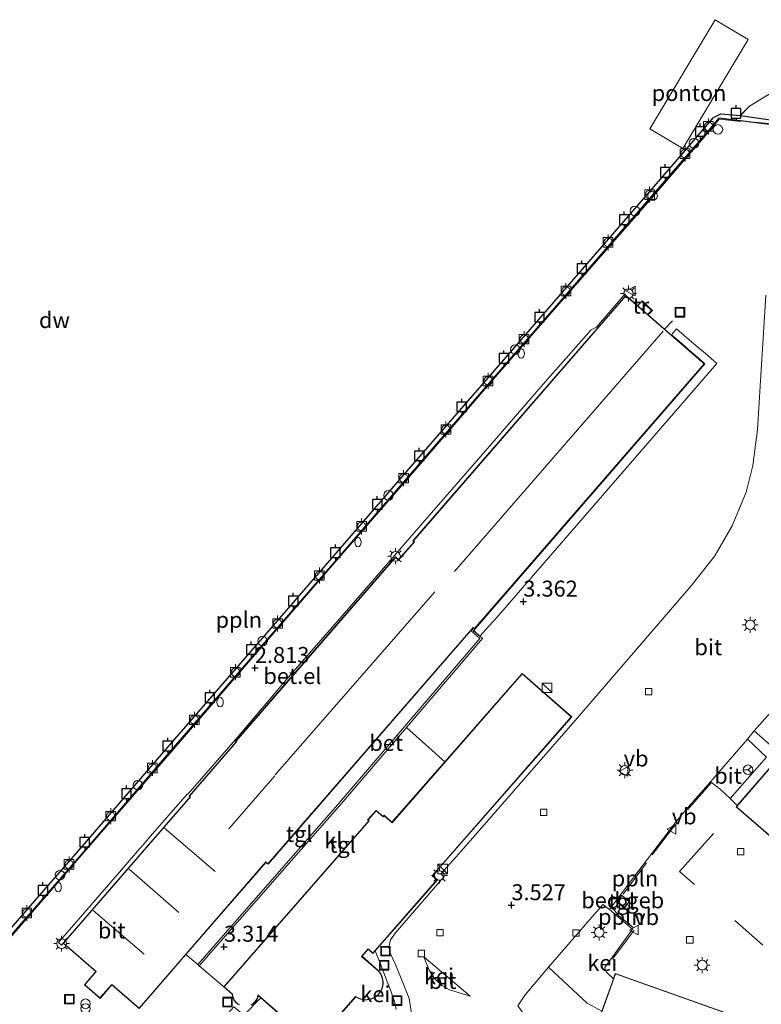
# Model space of a CAD drawing. Units: metres. Extents: x 19995 to 30010, y 375000 to 381253.
# Drawn here: x 28273 to 28389, y 380034 to 380189 of the extents above; entities that cross this region are included whole.
import ezdxf
from ezdxf.enums import TextEntityAlignment as Align

# ---------------------------------------------------------------- set-up
doc = ezdxf.new("R2010")
doc.units = ezdxf.units.M
doc.linetypes.add('IE-TERREINAFSCHEIDING', pattern=[10, 8, -2])
doc.layers.get('0').update_dxf_attribs({"lineweight": 25})
for name, color, linetype, lineweight in [('B-ME-AL-OVERIG-GV-B6', 7, 'BV-GELEIDERAIL', 18), ('B-ME-AL-OVERIG-L-B1', 7, 'Continuous', 18), ('B-ME-IE-GRONDWERKLIJN-GROND_NIETINGERICHT-GV-B6', 253, 'Continuous', 18), ('B-ME-IE-INRICHTINGSELEMENT-S-B1', 253, 'Continuous', 18), ('B-ME-IE-MEUBILAIR_WEGMEUBILAIR-LICHTMAST-S-B1', 8, 'Continuous', 18), ('B-ME-IE-TERREINAFSCHEIDING-RASTERHEKWERK-L-B1', 8, 'IE-TERREINAFSCHEIDING', 18), ('B-ME-KG-KADASTRAAL-DAKRAND-L-B1', 13, 'Continuous', 18), ('B-ME-KG-KADASTRAAL-NOKLIJN-L-B1', 13, 'Continuous', 18), ('B-ME-KW-LOOPBRUG-GV-B7', 213, 'Continuous', 18), ('B-ME-OB-WATERLIJN-L-B1', 133, 'OB-WATERLIJN', 18), ('B-ME-OG-BEBOUWING-GV-B6', 173, 'Continuous', 18), ('B-ME-OG-WATER-GV-B6', 153, 'Continuous', 18), ('B-ME-VH-VERH_SOORT-BETON-OVERIG-GV-B6', 8, 'IE-TERREINAFSCHEIDING-NATUURLIJK-HOUTWAL', 18), ('B-ME-VH-VERH_SOORT-BITUMEN-GV-B6', 8, 'IE-TERREINAFSCHEIDING-NATUURLIJK-HOUTWAL', 18), ('B-ME-VH-VERH_SOORT-GV-B6', 8, 'Continuous', 18), ('B-ME-VH-VERH_SOORT-KLINKERS-GV-B6', 8, 'IE-TERREINAFSCHEIDING-NATUURLIJK-HOUTWAL', 18), ('B-ME-VH-VERH_SOORT-TEGELS-GV-B6', 8, 'Continuous', 18), ('B-ME-VV-BOLDER-S-B1', 213, 'Continuous', 18), ('B-ME-VV-KOLK-S-B1', 8, 'Continuous', 18), ('B-ME-VW-MEUBILAIR_WEGMEUBILAIR-RONA-S-B1', 8, 'Continuous', 18), ('B-ME-VW-MEUBILAIR_WEGMEUBILAIR-VERKEERSBORD-S-B1', 8, 'Continuous', 18)]:
    doc.layers.add(name, color=color, linetype=linetype, lineweight=lineweight)
for name, color, linetype in [('B-ME-GC-DAMWAND-GV-B6', 10, 'Continuous'), ('B-ME-GW-HOOGTEPUNT-S-B1', 10, 'Continuous'), ('B-ME-VV-AFMEERCONSTRUCTIE-S-B1', 10, 'Continuous'), ('B-ME-VV-KADEMUUR-GV-B6', 10, 'Continuous'), ('B-ME-VV-KADEMUUR-L-B1', 10, 'Continuous')]:
    doc.layers.add(name, color=color, linetype=linetype)
doc.styles.add('NLCS-ISO', font='NLCS-ISO.TTF')
doc.linetypes.add('BV-GELEIDERAIL', pattern='A,10,-3,[108,NLCS.SHX,S=1,R=0,X=0,Y=0],-3', length=16)
doc.linetypes.add('IE-TERREINAFSCHEIDING-NATUURLIJK-HOUTWAL', pattern='A,7,-1.5,[67,NLCS.SHX,S=0.75,R=45,X=0,Y=0],-1.5,7,-1.5,[70,NLCS.SHX,S=0.75,R=0,X=0,Y=0],-1.5', length=20)
doc.linetypes.add('OB-WATERLIJN', pattern='A,10,[32,NLCS.SHX,S=2,R=0,X=0,Y=0],-12', length=22)

# ---------------------------------------------------------------- blocks, each defined once
blk = doc.blocks.new('hoogtepunt')
for p, q in [((-0.5, 0), (0.5, 0)), ((0, 0.5), (0, -0.5))]:
    blk.add_line(p, q)
blk = doc.blocks.new('brandkraan')
blk.add_ellipse((0, 0), major_axis=(-0.729, 0), ratio=0.685994)
blk = doc.blocks.new('kast')
blk.add_line((-0.75, -0.75), (0.75, 0.75))
blk.add_lwpolyline([(-0.75, 0.75), (0.75, 0.75), (0.75, -0.75), (-0.75, -0.75)], close=True)
blk = doc.blocks.new('prullenbak')
for centre in [(-0.375, 0), (0.375, 0)]:
    blk.add_circle(centre, 0.75)
blk = doc.blocks.new('dtb')
blk.add_circle((0, 0), 0.75)
blk = doc.blocks.new('lantaarnpaal')
for p, q in [((-0.75, 0), (-1.25, 0)), ((-0.88, 0.88), (-0.53, 0.53)), ((0, 0.75), (0, 1.25)), ((0.53, 0.53), (0.88, 0.88)), ((0.75, 0), (1.25, 0)), ((-0.53, -0.53), (-0.88, -0.88)), ((0, -0.75), (0, -1.25)), ((0.53, -0.53), (0.88, -0.88))]:
    blk.add_line(p, q)
blk.add_circle((0, 0), 0.75)
blk = doc.blocks.new('meerpaal')
for p, q in [((-0.75, 0), (-1.25, 0)), ((0.75, 0.75), (-0.75, 0.75)), ((-0.75, 0.75), (-0.75, -0.75)), ((0.75, -0.75), (0.75, 0.75)), ((0.75, 0), (1.25, 0)), ((-0.75, -0.75), (0.75, -0.75))]:
    blk.add_line(p, q)
blk = doc.blocks.new('bolder')
for p, q in [((-0.75, 0), (-1.25, 0)), ((-0.75, 0.75), (-0.75, -0.75)), ((0.75, 0.75), (-0.75, 0.75)), ((0.75, -0.75), (0.75, 0.75)), ((0.75, 0), (1.25, 0)), ((-0.75, -0.75), (0.75, -0.75))]:
    blk.add_line(p, q)
blk.add_circle((0, 0), 0.673)
blk = doc.blocks.new('kolk')
blk.add_lwpolyline([(-0.5, -0.5), (0.5, -0.5), (0.5, 0.5), (-0.5, 0.5)], close=True)
blk = doc.blocks.new('put')
for p, q in [((0.75, 0.75), (-0.75, 0.75)), ((-0.75, 0.75), (-0.75, -0.75)), ((0.75, -0.75), (0.75, 0.75)), ((-0.75, -0.75), (0.75, -0.75))]:
    blk.add_line(p, q)
blk.add_lwpolyline([(-0.625, 0.625), (0.625, 0.625), (0.625, -0.625), (-0.625, -0.625)], close=True)
blk = doc.blocks.new('verkeersbord')
for p, q in [((0, 0.75), (-0.75, -0.625)), ((0.75, -0.625), (0, 0.75)), ((-0.75, -0.625), (0.75, -0.625))]:
    blk.add_line(p, q)
blk = doc.blocks.new('wegwijzer')
for q in [(-0.53, -0.53), (0, 0.75), (0.53, -0.53)]:
    blk.add_line((0, 0), q)
blk.add_circle((0, 0), 0.75)

msp = doc.modelspace()

# ---------------------------------------------------------------- linework, layer by layer
at = {"layer": 'B-ME-AL-OVERIG-GV-B6'}
msp.add_polyline3d([(28371.658, 380171.649, -1.204), (28381.895, 380188.729, -1.035), (28387.055, 380185.637, -0.718), (28376.817, 380168.556, -1.087), (28371.658, 380171.649, -1.204)], dxfattribs=at)
at = {"layer": 'B-ME-AL-OVERIG-L-B1'}
msp.add_line((28367.52, 380051.746, 3.61), (28371.173, 380056.647, 3.598), dxfattribs=at)
for points in [[(28385.902, 380172.767, 2.937), (28382.513, 380173.151, 2.884), (28381.415, 380171.783, 2.843), (28370.666, 380159.323, 2.897), (28366.987, 380155.097, 2.915), (28357.438, 380144.16, 2.936), (28347.84, 380133.161, 2.941), (28334.887, 380118.12, 2.923), (28321.999, 380103.249, 2.922), (28308.514, 380087.683, 2.913), (28295.487, 380072.637, 2.909), (28282.68, 380057.835, 2.904), (28276.276, 380050.451, 2.904), (28268.451, 380041.447, 2.87), (28268.189, 380041.132, 2.894), (28267.501, 380041.116, 2.87), (28262.26, 380041.349, 2.893), (28242.473, 380042.322, 2.912), (28223.432, 380043.153, 2.923), (28201.021, 380044.225, 2.947)], [(28369.059, 380046.499, 3.698), (28366.744, 380048.399, 3.626), (28365.818, 380049.609, 3.626)]]:
    msp.add_polyline3d(points, dxfattribs=at)
at = {"layer": 'B-ME-GC-DAMWAND-GV-B6'}
for points in [[(28267.825, 380042.058, -2), (28275.38, 380050.674, -2), (28282.131, 380058.484, -2), (28294.883, 380073.233, -2), (28307.94, 380088.289, -2), (28321.237, 380103.626, -2), (28334.18, 380118.621, -2), (28347.46, 380133.889, -2), (28356.68, 380144.531, -2), (28366.252, 380155.558, -2), (28369.989, 380159.867, -2), (28375.369, 380166.087, -2), (28381.632, 380173.414, -2), (28382.816, 380173.986, -2), (28385.8464, 380173.7233, -2), (28405.428, 380170.885, -1.545)], [(28397.946, 380171.356, 2.801), (28382.494, 380173.309, 2.744), (28381.114, 380171.685, 2.745), (28370.586, 380159.515, 2.743), (28366.797, 380155.165, 2.753), (28357.081, 380143.959, 2.788), (28347.614, 380133.077, 2.785), (28334.559, 380118, 2.775), (28321.647, 380103.056, 2.763), (28308.571, 380087.984, 2.761), (28295.68, 380073.099, 2.756), (28282.69, 380058.048, 2.75), (28275.959, 380050.323, 2.756), (28268.108, 380041.358, 2.747)]]:
    msp.add_polyline3d(points, dxfattribs=at)
at = {"layer": 'B-ME-IE-GRONDWERKLIJN-GROND_NIETINGERICHT-GV-B6'}
msp.add_polyline3d([(28385.8464, 380173.7233, -2), (28387.276, 380175.177, -2), (28391.024, 380177.467, -2), (28394.504, 380178.768, -2), (28395.854, 380178.721, -2), (28397.38, 380180.133, -2), (28398.319, 380182.469, -2), (28398.694, 380184.828, -2), (28399.708, 380186.019, -2), (28401.192, 380185.868, -2), (28403.974, 380184.552, -2), (28409.037, 380183.878, -2), (28407.952, 380180.347, -1.781), (28407.157, 380176.762, -1.553), (28405.956, 380173.765, -1.557), (28405.428, 380170.885, -1.545), (28385.8464, 380173.7233, -2)], dxfattribs=at)
at = {"layer": 'B-ME-IE-TERREINAFSCHEIDING-RASTERHEKWERK-L-B1'}
for p, q in [((28396.207, 380171.79, 2.856), (28383.151, 380173.227, 2.687)), ((28373.984, 380140.244, 2.935), (28375.229, 380141.538, 2.936)), ((28377.557, 380064.922, 3.53), (28381.317, 380069.217, 3.504)), ((28372.042, 380057.868, 3.678), (28375.114, 380061.884, 3.53)), ((28375.114, 380061.884, 3.53), (28375.641, 380062.555, 3.53)), ((28389.36, 380043.723, 3.895), (28385, 380047.614, 3.895)), ((28365.813, 380041.521, 3.726), (28369.241, 380046.102, 3.678))]:
    msp.add_line(p, q, dxfattribs=at)
msp.add_polyline3d([(28378.652, 380053.216, 3.895), (28376.33, 380055.291, 3.822), (28382.203, 380061.858, 3.838)], dxfattribs=at)
at = {"layer": 'B-ME-KG-KADASTRAAL-DAKRAND-L-B1'}
for points in [[(28287.402, 380037.594, 7.437), (28285.558, 380035.467, 7.437), (28283.184, 380037.525, 7.437), (28284.981, 380039.599, 7.445), (28279.85, 380044.046, 6.907), (28299.729, 380066.979, 10.573), (28299.593, 380067.097, 10.573), (28306.964, 380075.601, 10.457), (28306.869, 380075.684, 7.569), (28331.834, 380104.484, 7.569), (28332.322, 380104.061, 6.955), (28334.818, 380106.941, 12.474), (28334.65, 380107.087, 12.474), (28367.903, 380145.449, 12.47), (28380.159, 380134.826, 12.474), (28344.198, 380093.341, 6.943), (28343.988, 380093.523, 7.645), (28311.87, 380056.471, 10.649), (28311.519, 380056.775, 10.798), (28291.679, 380033.886, 6.919), (28287.402, 380037.594, 7.437)], [(28307.454, 380034.368, 10.842), (28307.217, 380034.503, 10.842), (28307.103, 380034.584, 10.842), (28306.888, 380034.777, 10.842), (28306.641, 380035.09, 10.842), (28306.455, 380035.462, 10.842), (28306.382, 380035.704, 10.842), (28306.329, 380036.073, 10.738), (28305.011, 380037.225, 9.887), (28327.736, 380063.202, 7.007), (28327.549, 380063.365, 6.089), (28328.794, 380064.788, 5.66), (28329.893, 380063.827, 5.66), (28330.052, 380064.009, 5.66), (28331.296, 380062.921, 6.803), (28351.697, 380086.241, 6.795), (28359.373, 380079.525, 6.759), (28337.586, 380054.62, 6.759), (28338.332, 380053.967, 6.907), (28328.305, 380042.506, 6.991), (28327.562, 380043.156, 6.935), (28326.534, 380041.982, 6.891), (28329.101, 380039.736, 6.891), (28329.371, 380039.407, 6.891), (28329.553, 380039.104, 6.891), (28329.663, 380038.861, 6.891), (28329.761, 380038.564, 6.891), (28329.825, 380038.248, 6.891), (28329.848, 380037.99, 6.891), (28329.847, 380037.727, 6.891), (28329.805, 380037.383, 6.891), (28329.735, 380037.095, 6.891), (28329.65, 380036.857, 6.891), (28329.54, 380036.622, 6.891), (28329.359, 380036.326, 6.891), (28329.163, 380036.081, 6.891), (28328.951, 380035.87, 6.891), (28328.778, 380035.729, 6.891), (28328.5, 380035.546, 6.891)], [(28406.001, 380066.995, 8.022), (28405.882, 380067.097, 8.026), (28407.908, 380069.441, 6.839), (28396.93, 380078.926, 6.839), (28385.257, 380065.415, 6.779), (28398.556, 380053.924, 6.899), (28405.976, 380062.513, 6.891), (28403.773, 380064.416, 7.95), (28406.001, 380066.995, 8.022)], [(28366.5, 380050.552, 5.042), (28367.262, 380051.508, 5.042), (28368.443, 380050.568, 5.042), (28367.68, 380049.611, 5.042), (28366.5, 380050.552, 5.042)], [(28363.745, 380029.151, 6.907), (28362.809, 380029.484, 7.015), (28366.286, 380039.244, 7.043), (28393.753, 380029.459, 7.208), (28394.344, 380031.118, 6.578), (28400.282, 380029.002, 6.526), (28395.618, 380015.91, 6.522), (28363.149, 380027.477, 6.534), (28363.745, 380029.151, 6.907)], [(28318.317, 380028.931, 6.843), (28310.305, 380035.94, 10.842), (28310.212, 380035.549, 10.842), (28310.115, 380035.304, 10.842), (28309.967, 380035.046, 10.842), (28309.767, 380034.796, 10.842), (28309.509, 380034.565, 10.842), (28309.223, 380034.388, 10.842)], [(28328.5, 380035.546, 6.891), (28328.254, 380035.421, 6.891), (28327.996, 380035.323, 6.891), (28327.727, 380035.251, 6.891), (28327.405, 380035.202, 6.891), (28327.195, 380035.192, 6.891), (28326.95, 380035.2, 6.891), (28326.679, 380035.236, 6.891), (28326.401, 380035.303, 6.891), (28326.101, 380035.413, 6.891), (28325.598, 380035.692, 6.891), (28319.695, 380028.944, 6.891)]]:
    msp.add_polyline3d(points, dxfattribs=at)
at = {"layer": 'B-ME-KG-KADASTRAAL-NOKLIJN-L-B1'}
for p, q in [((28373.756, 380139.939, 12.21), (28341.096, 380102.268, 12.21)), ((28313.02, 380070.434, 8.419), (28337.986, 380099.113, 8.495)), ((28305.732, 380061.941, 14.047), (28312.937, 380070.285, 14.047)), ((28303.611, 380055.264, 9.129), (28295.661, 380062.048, 8.969)), ((28290.147, 380055.626, 8.969), (28297.91, 380048.829, 8.969)), ((28292.462, 380042.347, 9.089), (28284.508, 380049.174, 8.981))]:
    msp.add_line(p, q, dxfattribs=at)
at = {"layer": 'B-ME-KW-LOOPBRUG-GV-B7'}
msp.add_polyline3d([(28375.091, 380139.35, 2.948), (28375.841, 380140.283, 2.948), (28377.458, 380138.905, 5.431), (28378.589, 380137.957, 5.467), (28380.391, 380136.442, 7.826), (28382.181, 380134.883, 7.781), (28347.998, 380095.435, 7.517), (28345.073, 380092.123, 3.333), (28344.039, 380092.998, 3.341), (28347.011, 380096.426, 7.545), (28380.298, 380134.835, 7.794), (28379.552, 380135.486, 7.777), (28377.842, 380136.966, 5.391), (28376.619, 380138.029, 5.387), (28375.091, 380139.35, 2.948)], dxfattribs=at)
at = {"layer": 'B-ME-OB-WATERLIJN-L-B1'}
for points in [[(28385.8464, 380173.7233, -2), (28387.276, 380175.177, -2), (28391.024, 380177.467, -2), (28394.504, 380178.768, -2), (28395.854, 380178.721, -2), (28397.38, 380180.133, -2), (28398.319, 380182.469, -2), (28398.694, 380184.828, -2), (28399.708, 380186.019, -2), (28401.192, 380185.868, -2), (28403.974, 380184.552, -2), (28409.037, 380183.878, -2)], [(28267.825, 380042.058, -2), (28275.38, 380050.674, -2), (28282.131, 380058.484, -2), (28294.883, 380073.233, -2), (28307.94, 380088.289, -2), (28321.237, 380103.626, -2), (28334.18, 380118.621, -2), (28347.46, 380133.889, -2), (28356.68, 380144.531, -2), (28366.252, 380155.558, -2), (28369.989, 380159.867, -2), (28375.369, 380166.087, -2), (28381.632, 380173.414, -2), (28382.816, 380173.986, -2), (28385.8464, 380173.7233, -2)]]:
    msp.add_polyline3d(points, dxfattribs=at)
at = {"layer": 'B-ME-OG-BEBOUWING-GV-B6'}
for points in [[(28369.773, 380143.895, 2.886), (28370.379, 380144.558, 2.884), (28371.03, 380143.979, 3.622), (28370.416, 380143.337, 3.622), (28369.773, 380143.895, 2.886)], [(28367.254, 380051.578, 3.586), (28368.513, 380050.576, 3.586), (28367.688, 380049.541, 3.586), (28366.43, 380050.544, 3.586), (28367.254, 380051.578, 3.586)]]:
    msp.add_polyline3d(points, dxfattribs=at)
at = {"layer": 'B-ME-OG-WATER-GV-B6'}
msp.add_polyline3d([(28391.0241, 380177.4671, -2), (28387.2761, 380175.1771, -2), (28385.8465, 380173.7233, -2), (28382.8161, 380173.9861, -2), (28381.6321, 380173.4141, -2), (28375.3691, 380166.0871, -2), (28369.9891, 380159.8671, -2), (28366.2521, 380155.5581, -2), (28356.6801, 380144.5311, -2), (28347.4601, 380133.8891, -2), (28334.1801, 380118.6211, -2), (28321.2371, 380103.6261, -2), (28307.9401, 380088.2891, -2), (28294.8831, 380073.2331, -2), (28282.1311, 380058.4841, -2), (28275.3801, 380050.6741, -2), (28267.8251, 380042.0581, -2)], dxfattribs=at)
at = {"layer": 'B-ME-VH-VERH_SOORT-BETON-OVERIG-GV-B6'}
for points in [[(28370.416, 380143.337, 3.622), (28371.03, 380143.979, 3.622), (28371.923, 380143.163, 3.622), (28371.321, 380142.553, 3.622), (28370.416, 380143.337, 3.622)], [(28343.823, 380093.257, 3.241), (28345.487, 380091.793, 3.289), (28333.556, 380077.852, 3.287), (28323.373, 380065.955, 3.285), (28301.11, 380040.486, 3.314), (28300.879, 380040.683, 3.308), (28323.143, 380066.154, 3.285), (28345.062, 380091.763, 3.289), (28343.623, 380093.026, 3.241), (28343.823, 380093.257, 3.241)], [(28385.376, 380065.629, 3.895), (28384.272, 380066.716, 3.746), (28389.926, 380073.2, 3.75), (28386.952, 380075.994, 3.441), (28388.034, 380077.299, 3.473), (28391.083, 380074.612, 3.802), (28396.508, 380080.768, 3.806), (28408.641, 380070.094, 3.858), (28407.979, 380069.446, 3.895), (28396.925, 380078.996, 3.895), (28385.376, 380065.629, 3.895)]]:
    msp.add_polyline3d(points, dxfattribs=at)
at = {"layer": 'B-ME-VH-VERH_SOORT-BITUMEN-GV-B6'}
for points in [[(28334.354, 380033.086, 3.542), (28334, 380035.376, 3.53), (28333.15, 380037.494, 3.53), (28331.851, 380040.713, 3.534), (28331.029, 380042.473, 3.509), (28330.8, 380043.405, 3.485), (28331.065, 380044.563, 3.465), (28331.821, 380045.667, 3.429), (28339.403, 380054.461, 3.429), (28338.942, 380054.906, 3.433), (28341.767, 380058.051, 3.425), (28350.385, 380067.901, 3.389), (28359.983, 380078.952, 3.313), (28365.893, 380085.788, 3.273), (28373.609, 380094.771, 3.261), (28378.157, 380100.028, 3.237), (28381.87, 380104.737, 3.233), (28384.563, 380109.448, 3.221), (28386.786, 380114.718, 3.217), (28387.83, 380118.903, 3.201), (28388.509, 380124.481, 3.177), (28388.941, 380131.33, 3.165), (28389.859, 380145.579, 3.156)], [(28393.646, 380083.634, 3.469), (28388.034, 380077.299, 3.473), (28386.952, 380075.994, 3.441), (28381.189, 380069.316, 3.481), (28377.307, 380064.958, 3.546), (28375.845, 380063.186, 3.538), (28369.126, 380054.326, 3.546), (28365.336, 380049.301, 3.586), (28364.295, 380050.105, 3.578), (28355.824, 380040.281, 3.59), (28352.136, 380035.94, 3.622), (28351.012, 380034.235, 3.618)], [(28407.979, 380069.446, 3.895), (28408.641, 380070.094, 3.858), (28396.508, 380080.768, 3.806), (28391.083, 380074.612, 3.802), (28388.034, 380077.299, 3.473), (28393.646, 380083.634, 3.469), (28394.231, 380084.248, 3.345), (28394.349, 380084.43, 3.393), (28397.502, 380081.535, 3.493), (28402.783, 380080.426, 3.409), (28410.358, 380073.36, 3.401), (28412.005, 380072.919, 3.405), (28411.945, 380071.15, 3.513), (28411.912, 380067.578, 3.477), (28410.767, 380066.488, 3.971), (28407.739, 380069.169, 3.895), (28407.979, 380069.446, 3.895)], [(28381.189, 380069.316, 3.481), (28386.952, 380075.994, 3.441), (28389.926, 380073.2, 3.75), (28384.272, 380066.716, 3.746), (28382.681, 380068.16, 3.742), (28381.317, 380069.217, 3.504), (28381.189, 380069.316, 3.481)], [(28340.317, 380036.759, 3.586), (28343.554, 380035.753, 3.606), (28336.274, 380041.898, 3.341), (28337.091, 380039.796, 3.469), (28337.95, 380038.523, 3.489), (28339.075, 380037.404, 3.57), (28340.317, 380036.759, 3.586)]]:
    msp.add_polyline3d(points, dxfattribs=at)
at = {"layer": 'B-ME-VH-VERH_SOORT-GV-B6'}
for points in [[(28279.78, 380044.041, 2.924), (28279.516, 380043.739, 2.886), (28279.082, 380044.167, 2.849), (28288.637, 380055.179, 2.845), (28291.433, 380058.443, 2.828), (28292.382, 380059.493, 2.807), (28293.122, 380060.373, 2.825), (28299.225, 380067.407, 2.86), (28299.329, 380067.382, 2.871), (28307.505, 380076.792, 2.892), (28314.716, 380085.3, 2.89), (28324.918, 380096.949, 2.89), (28336.14, 380109.877, 2.892), (28346.266, 380121.566, 2.922), (28355.356, 380132.064, 2.927), (28362.508, 380140.135, 2.92), (28363.304, 380140.537, 2.944), (28367.832, 380145.757, 2.897), (28367.898, 380145.52, 2.864), (28334.579, 380107.082, 2.78), (28334.747, 380106.936, 2.78), (28332.317, 380104.132, 2.78), (28331.829, 380104.555, 2.78), (28306.798, 380075.679, 2.832), (28306.894, 380075.596, 2.832), (28299.522, 380067.092, 2.888), (28299.658, 380066.974, 2.888), (28280.197, 380044.522, 2.923), (28279.78, 380044.041, 2.924)], [(28365.963, 380038.486, 3.738), (28364.146, 380033.388, 3.738), (28361.84, 380034.637, 3.59), (28355.824, 380040.281, 3.59), (28364.295, 380050.105, 3.578), (28365.336, 380049.301, 3.586), (28368.959, 380046.26, 3.678), (28364.627, 380040.233, 3.726), (28364.687, 380039.885, 3.722), (28364.951, 380039.441, 3.738), (28365.963, 380038.486, 3.738)], [(28319.726, 380028.904, 3.425), (28325.609, 380035.629, 3.425), (28326.08, 380035.367, 3.425), (28326.386, 380035.255, 3.425), (28326.669, 380035.187, 3.425), (28326.946, 380035.15, 3.425), (28327.196, 380035.142, 3.425), (28327.41, 380035.152, 3.425), (28327.738, 380035.202, 3.425), (28328.012, 380035.275, 3.425), (28328.274, 380035.376, 3.425), (28328.525, 380035.502, 3.425), (28328.808, 380035.688, 3.425), (28328.985, 380035.833, 3.425), (28329.2, 380036.048, 3.425), (28329.4, 380036.298, 3.425), (28329.584, 380036.598, 3.425), (28329.697, 380036.838, 3.425), (28329.783, 380037.08, 3.425), (28329.855, 380037.374, 3.425), (28329.897, 380037.724, 3.425), (28329.898, 380037.993, 3.425), (28329.874, 380038.256, 3.425), (28329.809, 380038.577, 3.425), (28329.71, 380038.879, 3.425), (28329.597, 380039.128, 3.425), (28329.412, 380039.435, 3.425), (28329.137, 380039.771, 3.425), (28326.604, 380041.986, 3.425), (28327.566, 380043.086, 3.425), (28328.31, 380042.435, 3.425), (28328.659, 380042.835, 3.425)], [(28328.659, 380042.835, 3.425), (28329.428, 380040.914, 3.626), (28330.568, 380037.876, 3.622), (28331.18, 380036.41, 3.634), (28331.665, 380034.927, 3.63), (28331.963, 380033.68, 3.654)], [(28336.274, 380041.898, 3.341), (28343.554, 380035.753, 3.606), (28340.317, 380036.759, 3.586), (28339.075, 380037.404, 3.57), (28337.95, 380038.523, 3.489), (28337.091, 380039.796, 3.469), (28336.274, 380041.898, 3.341)]]:
    msp.add_polyline3d(points, dxfattribs=at)
at = {"layer": 'B-ME-VH-VERH_SOORT-KLINKERS-GV-B6'}
for points in [[(28268.108, 380041.358, 2.747), (28275.959, 380050.323, 2.756), (28282.69, 380058.048, 2.75), (28295.68, 380073.099, 2.756), (28308.571, 380087.984, 2.761), (28321.647, 380103.056, 2.763), (28334.559, 380118, 2.775), (28347.614, 380133.077, 2.785), (28357.081, 380143.959, 2.788), (28366.797, 380155.165, 2.753), (28370.586, 380159.515, 2.743), (28381.114, 380171.685, 2.745), (28382.494, 380173.309, 2.744), (28397.946, 380171.356, 2.801)], [(28370.379, 380144.558, 2.884), (28369.773, 380143.895, 2.886), (28367.898, 380145.52, 2.864), (28367.832, 380145.757, 2.897), (28363.304, 380140.537, 2.944), (28362.508, 380140.135, 2.92), (28355.356, 380132.064, 2.927), (28346.266, 380121.566, 2.922), (28336.14, 380109.877, 2.892), (28324.918, 380096.949, 2.89), (28314.716, 380085.3, 2.89), (28307.505, 380076.792, 2.892), (28299.329, 380067.382, 2.871), (28299.225, 380067.407, 2.86), (28293.122, 380060.373, 2.825), (28292.382, 380059.493, 2.807), (28291.433, 380058.443, 2.828), (28288.637, 380055.179, 2.845), (28279.082, 380044.167, 2.849), (28279.516, 380043.739, 2.886), (28279.78, 380044.041, 2.924), (28284.911, 380039.594, 3.149), (28283.113, 380037.52, 3.233), (28285.563, 380035.396, 3.241), (28287.407, 380037.523, 3.241), (28291.684, 380033.816, 3.273), (28299.015, 380042.273, 3.254), (28300.879, 380040.683, 3.308), (28301.11, 380040.486, 3.314), (28304.94, 380037.221, 3.425), (28306.282, 380036.047, 3.425), (28306.333, 380035.693, 3.425), (28306.409, 380035.443, 3.425), (28306.599, 380035.063, 3.425), (28306.851, 380034.743, 3.425), (28307.072, 380034.545, 3.425), (28307.19, 380034.461, 3.425)], [(28389.859, 380145.579, 3.156), (28388.941, 380131.33, 3.165), (28388.509, 380124.481, 3.177), (28387.83, 380118.903, 3.201), (28386.786, 380114.718, 3.217), (28384.563, 380109.448, 3.221), (28381.87, 380104.737, 3.233), (28378.157, 380100.028, 3.237), (28373.609, 380094.771, 3.261), (28365.893, 380085.788, 3.273), (28359.983, 380078.952, 3.313), (28350.385, 380067.901, 3.389), (28341.767, 380058.051, 3.425), (28338.942, 380054.906, 3.433), (28339.403, 380054.461, 3.429), (28331.821, 380045.667, 3.429), (28331.065, 380044.563, 3.465), (28330.8, 380043.405, 3.485), (28331.029, 380042.473, 3.509), (28331.851, 380040.713, 3.534), (28333.15, 380037.494, 3.53), (28334, 380035.376, 3.53), (28334.354, 380033.086, 3.542)], [(28331.963, 380033.68, 3.654), (28331.665, 380034.927, 3.63), (28331.18, 380036.41, 3.634), (28330.568, 380037.876, 3.622), (28329.428, 380040.914, 3.626), (28328.659, 380042.835, 3.425), (28338.402, 380053.972, 3.425), (28337.657, 380054.625, 3.425), (28359.444, 380079.53, 3.425), (28351.692, 380086.311, 3.425), (28339.575, 380072.461, 3.425), (28333.556, 380077.852, 3.287), (28345.487, 380091.793, 3.289), (28343.823, 380093.257, 3.241), (28343.993, 380093.453, 3.241), (28344.204, 380093.27, 3.253), (28380.229, 380134.831, 3.008), (28373.984, 380140.244, 2.935), (28371.415, 380142.471, 2.905), (28372.075, 380143.169, 2.884), (28370.473, 380144.66, 2.884), (28370.379, 380144.558, 2.884)], [(28309.246, 380034.343, 3.425), (28309.539, 380034.525, 3.425), (28309.804, 380034.761, 3.425), (28310.009, 380035.017, 3.425), (28310.16, 380035.283, 3.425), (28310.26, 380035.534, 3.425), (28310.335, 380035.848, 3.425), (28310.735, 380035.497, 3.425), (28308.098, 380032.765, 3.518)]]:
    msp.add_polyline3d(points, dxfattribs=at)
at = {"layer": 'B-ME-VH-VERH_SOORT-TEGELS-GV-B6'}
for points in [[(28299.015, 380042.273, 3.254), (28311.524, 380056.704, 3.221), (28311.875, 380056.4, 3.233), (28343.623, 380093.026, 3.241), (28345.062, 380091.763, 3.289), (28323.143, 380066.154, 3.285), (28300.879, 380040.683, 3.308), (28299.015, 380042.273, 3.254)], [(28304.94, 380037.221, 3.425), (28301.11, 380040.486, 3.314), (28323.373, 380065.955, 3.285), (28333.556, 380077.852, 3.287), (28339.575, 380072.461, 3.425), (28331.291, 380062.991, 3.425), (28330.047, 380064.08, 3.425), (28329.888, 380063.897, 3.425), (28328.789, 380064.858, 3.425), (28327.479, 380063.36, 3.425), (28327.665, 380063.197, 3.425), (28304.94, 380037.221, 3.425)], [(28393.722, 380029.523, 3.738), (28366.255, 380039.308, 3.738), (28365.963, 380038.486, 3.738), (28364.951, 380039.441, 3.738), (28364.687, 380039.885, 3.722), (28364.627, 380040.233, 3.726), (28368.959, 380046.26, 3.678), (28365.336, 380049.301, 3.586), (28369.126, 380054.326, 3.546), (28375.845, 380063.186, 3.538), (28377.307, 380064.958, 3.546), (28381.189, 380069.316, 3.481), (28381.317, 380069.217, 3.504), (28382.681, 380068.16, 3.742), (28384.272, 380066.716, 3.746), (28385.376, 380065.629, 3.895), (28385.187, 380065.41, 3.895), (28398.338, 380054.046, 3.895)], [(28366.43, 380050.544, 3.586), (28367.688, 380049.541, 3.586), (28368.513, 380050.576, 3.586), (28367.254, 380051.578, 3.586), (28366.43, 380050.544, 3.586)], [(28393.465, 380015.931, 3.654), (28361.896, 380027.243, 3.65), (28357.467, 380029.1, 3.654), (28355.107, 380030.202, 3.638), (28354.021, 380030.881, 3.642), (28352.099, 380032.703, 3.642), (28351.012, 380034.235, 3.618), (28352.136, 380035.94, 3.622), (28355.824, 380040.281, 3.59), (28361.84, 380034.637, 3.59), (28364.146, 380033.388, 3.738), (28362.745, 380029.454, 3.738), (28363.681, 380029.121, 3.738), (28363.085, 380027.447, 3.738), (28395.648, 380015.847, 3.738)], [(28310.735, 380035.497, 3.425), (28315.108, 380031.672, 3.425), (28312.574, 380028.736, 3.542), (28311.075, 380030.033, 3.562), (28309.703, 380028.598, 3.562), (28305.111, 380032.528, 3.518), (28306.495, 380034.099, 3.518), (28308.098, 380032.765, 3.518), (28310.735, 380035.497, 3.425)]]:
    msp.add_polyline3d(points, dxfattribs=at)
at = {"layer": 'B-ME-VV-KADEMUUR-GV-B6'}
msp.add_polyline3d([(28371.415, 380142.471, 2.905), (28371.321, 380142.553, 3.622), (28371.923, 380143.163, 3.622), (28371.03, 380143.979, 3.622), (28370.379, 380144.558, 2.884), (28370.473, 380144.66, 2.884), (28372.075, 380143.169, 2.884), (28371.415, 380142.471, 2.905)], dxfattribs=at)
at = {"layer": 'B-ME-VV-KADEMUUR-L-B1'}
msp.add_polyline3d([(28370.471, 380144.577, 2.968), (28371.083, 380144.015, 3.674), (28371.994, 380143.162, 3.674), (28371.4, 380142.546, 3.674)], dxfattribs=at)

# ---------------------------------------------------------------- block references
at = {"layer": 'B-ME-GW-HOOGTEPUNT-S-B1', "rotation": 90}
for p in [(28351.863, 380097.564, 3.362), (28351.863, 380097.564, 3.362), (28309.828, 380087.172, 2.813), (28309.828, 380087.172, 2.813), (28350, 380050, 3.527), (28350, 380050, 3.527), (28304.98, 380043.496, 3.314), (28304.98, 380043.496, 3.314)]:
    msp.add_blockref('hoogtepunt', p, dxfattribs=at)
at = {"layer": 'B-ME-IE-INRICHTINGSELEMENT-S-B1', "rotation": 90}
for name, p in [('dtb', (28382.336, 380171.533, 2.768)), ('dtb', (28378.597, 380169.352, 2.755)), ('dtb', (28372.1027, 380161.131, 2.7433)), ('dtb', (28369.345, 380158.752, 2.745)), ('put', (28376.387, 380142.889, 2.968)), ('dtb', (28350.595, 380137.041, 2.749)), ('brandkraan', (28351.519, 380136.431, 2.742)), ('dtb', (28330.748, 380114.205, 2.756)), ('brandkraan', (28325.969, 380106.873, 2.742)), ('dtb', (28311.018, 380091.379, 2.755)), ('kast', (28355.585, 380084.047, 3.413)), ('brandkraan', (28304.375, 380081.823, 2.754)), ('dtb', (28291.499, 380068.796, 2.758)), ('dtb', (28279.286, 380054.711, 2.753)), ('kast', (28339.236, 380055.668, 3.526)), ('brandkraan', (28279.002, 380052.834, 2.735)), ('put', (28330.272, 380042.794, 3.554)), ('put', (28330.06, 380040.584, 3.55)), ('put', (28280.77, 380035.275, 3.141)), ('prullenbak', (28283.286, 380034.181, 3.213)), ('put', (28305.524, 380034.82, 3.466)), ('put', (28332.092, 380035.042, 3.538))]:
    msp.add_blockref(name, p, dxfattribs=at)
at = {"layer": 'B-ME-IE-MEUBILAIR_WEGMEUBILAIR-LICHTMAST-S-B1', "rotation": 90}
for p in [(28368.338, 380145.824, 2.94), (28331.848, 380104.658, 2.872), (28387.397, 380093.914, 3.361), (28367.752, 380071.139, 3.453), (28338.715, 380054.647, 3.506), (28363.749, 380045.74, 3.578), (28279.556, 380043.971, 2.948), (28379.89, 380040.617, 3.662)]:
    msp.add_blockref('lantaarnpaal', p, dxfattribs=at)
at = {"layer": 'B-ME-VV-AFMEERCONSTRUCTIE-S-B1', "rotation": 90}
for p in [(28385.179, 380174.069, -2), (28379.566, 380171.213, 3.137), (28374.077, 380164.823, 3.15), (28367.662, 380157.411, 3.129), (28361.024, 380149.752, 3.154), (28354.396, 380142.12, 3.141), (28348.821, 380135.67, 3.149), (28342.219, 380128.071, 3.184), (28335.566, 380120.402, 3.146), (28328.984, 380112.819, 3.159), (28322.431, 380105.244, 3.159), (28315.837, 380097.661, 3.133), (28309.254, 380090.062, 3.133), (28302.767, 380082.498, 3.126), (28296.173, 380074.944, 3.115), (28289.707, 380067.479, 3.147), (28283.164, 380059.873, 3.153), (28276.628, 380052.341, 3.111)]:
    msp.add_blockref('meerpaal', p, dxfattribs=at)
at = {"layer": 'B-ME-VV-BOLDER-S-B1', "rotation": 90}
for p in [(28380.844, 380172.004, 2.994), (28377.197, 380167.74, 2.99), (28371.642, 380161.322, 2.99), (28365.131, 380153.844, 3), (28358.541, 380146.213, 3.022), (28351.983, 380138.673, 3.007), (28346.339, 380132.138, 2.998), (28339.743, 380124.525, 3.014), (28333.117, 380116.905, 3.008), (28326.533, 380109.348, 3.007), (28319.919, 380101.652, 3.009), (28313.367, 380094.126, 3.003), (28306.766, 380086.492, 3.011), (28300.337, 380079.036, 3.005), (28293.76, 380071.494, 3.027), (28287.237, 380063.945, 3.007), (28280.708, 380056.392, 3.004), (28274.101, 380048.774, 3.008)]:
    msp.add_blockref('bolder', p, dxfattribs=at)
at = {"layer": 'B-ME-VV-KOLK-S-B1', "rotation": 90}
for p in [(28371.493, 380083.444, 3.201), (28355.026, 380064.534, 3.325), (28385.879, 380058.392, 3.87), (28338.825, 380045.712, 3.369), (28360.092, 380045.632, 3.493), (28377.936, 380044.567, 3.686), (28335.907, 380042.43, 3.377)]:
    msp.add_blockref('kolk', p, dxfattribs=at)
at = {"layer": 'B-ME-VW-MEUBILAIR_WEGMEUBILAIR-RONA-S-B1', "rotation": 90}
msp.add_blockref('wegwijzer', (28387.057, 380071.214, 3.754), dxfattribs=at)
at = {"layer": 'B-ME-VW-MEUBILAIR_WEGMEUBILAIR-VERKEERSBORD-S-B1', "rotation": 90}
for p in [(28368.726, 380146.222, 2.94), (28367.589, 380070.949, 3.365), (28375.114, 380061.884, 3.53), (28369.241, 380046.102, 3.678)]:
    msp.add_blockref('verkeersbord', p, dxfattribs=at)

# ---------------------------------------------------------------- texts
at = {"layer": 'B-ME-AL-OVERIG-GV-B6', "ltscale": 0.2, "style": 'NLCS-ISO'}
msp.add_text('ponton', height=2.5, dxfattribs=at).set_placement((28377.8166, 380177.244), align=Align.MIDDLE_CENTER)
at = {"layer": 'B-ME-AL-OVERIG-L-B1', "ltscale": 0.2, "style": 'NLCS-ISO'}
for p in [(28307.2965, 380094.7081), (28369.3465, 380054.1965), (28367.207, 380048.169)]:
    msp.add_text('ppln', height=2.5, dxfattribs=at).set_placement(p, align=Align.MIDDLE_CENTER)
at = {"layer": 'B-ME-GC-DAMWAND-GV-B6', "ltscale": 0.2, "style": 'NLCS-ISO'}
msp.add_text('dw', height=2.5, dxfattribs=at).set_placement((28278.4259, 380141.6774), align=Align.MIDDLE_CENTER)
at = {"layer": 'B-ME-GW-HOOGTEPUNT-S-B1', "ltscale": 0.2, "style": 'NLCS-ISO'}
for s, p in [('3.362', (28351.863, 380097.564, 3.362)), ('3.362', (28351.863, 380097.564, 3.362)), ('2.813', (28309.828, 380087.172, 2.813)), ('2.813', (28309.828, 380087.172, 2.813)), ('3.527', (28350, 380050, 3.527)), ('3.527', (28350, 380050, 3.527)), ('3.314', (28304.98, 380043.496, 3.314)), ('3.314', (28304.98, 380043.496, 3.314))]:
    msp.add_text(s, height=2.5, dxfattribs=at).set_placement(p, align=Align.BOTTOM_LEFT)
at = {"layer": 'B-ME-OG-BEBOUWING-GV-B6', "ltscale": 0.2, "style": 'NLCS-ISO'}
for s, p in [('tr', (28370.2742, 380143.9328)), ('bed.geb', (28367.4278, 380050.7634))]:
    msp.add_text(s, height=2.5, dxfattribs=at).set_placement(p, align=Align.MIDDLE_CENTER)
at = {"layer": 'B-ME-VH-VERH_SOORT-BETON-OVERIG-GV-B6', "ltscale": 0.2, "style": 'NLCS-ISO'}
msp.add_text('bet', height=2.5, dxfattribs=at).set_placement((28330.3879, 380075.4226), align=Align.MIDDLE_CENTER)
at = {"layer": 'B-ME-VH-VERH_SOORT-BITUMEN-GV-B6', "ltscale": 0.2, "style": 'NLCS-ISO'}
for p in [(28380.832, 380090.4167), (28383.9323, 380070.2741), (28287.391, 380046.0305), (28339.2254, 380038.1274)]:
    msp.add_text('bit', height=2.5, dxfattribs=at).set_placement(p, align=Align.MIDDLE_CENTER)
at = {"layer": 'B-ME-VH-VERH_SOORT-GV-B6', "ltscale": 0.2, "style": 'NLCS-ISO'}
for s, p in [('bet.el', (28315.699, 380085.9079)), ('kei', (28364.2355, 380040.9548)), ('kei', (28338.6479, 380038.8616)), ('kei', (28328.6916, 380036.0577))]:
    msp.add_text(s, height=2.5, dxfattribs=at).set_placement(p, align=Align.MIDDLE_CENTER)
at = {"layer": 'B-ME-VH-VERH_SOORT-KLINKERS-GV-B6', "ltscale": 0.2, "style": 'NLCS-ISO'}
msp.add_text('kl', height=2.5, dxfattribs=at).set_placement((28322.1204, 380060.146), align=Align.MIDDLE_CENTER)
at = {"layer": 'B-ME-VH-VERH_SOORT-TEGELS-GV-B6', "ltscale": 0.2, "style": 'NLCS-ISO'}
for p in [(28316.767, 380061.1595), (28323.5544, 380059.4649), (28367.263, 380050.5566)]:
    msp.add_text('tgl', height=2.5, dxfattribs=at).set_placement(p, align=Align.MIDDLE_CENTER)
at = {"layer": 'B-ME-VW-MEUBILAIR_WEGMEUBILAIR-VERKEERSBORD-S-B1', "ltscale": 0.2, "style": 'NLCS-ISO'}
for p in [(28367.589, 380070.949, 3.365), (28375.114, 380061.884, 3.53), (28369.241, 380046.102, 3.678)]:
    msp.add_text('vb', height=2.5, dxfattribs=at).set_placement(p, align=Align.BOTTOM_LEFT)

doc.saveas('drawing.dxf')
